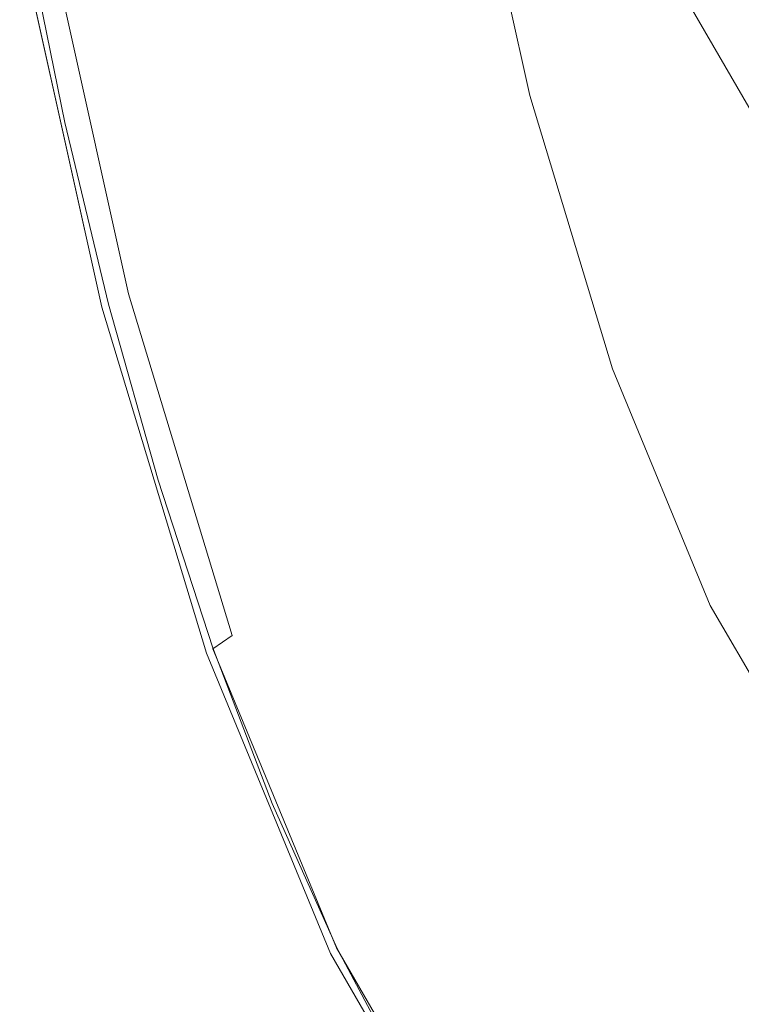
# Model space of a CAD drawing. Extents: x -190 to 190, y -500 to 0.
# Drawn here: x -183 to -121, y -412 to -327 of the extents above; entities that cross this region are included whole.
import ezdxf

# ---------------------------------------------------------------- set-up
doc = ezdxf.new("R2010")
doc.units = 0
doc.header["$LTSCALE"] = 500
doc.header["$MEASUREMENT"] = 0
doc.layers.add('NOVOTERM_CERAMIKA', color=7, linetype='Continuous')
doc.layers.add('NOVOTERM_DESKA', color=7, linetype='Continuous')

msp = doc.modelspace()

# ---------------------------------------------------------------- linework, layer by layer
at = {"layer": 'NOVOTERM_CERAMIKA', "lineweight": 0}
for points, invisible_edges in [([(-174.238, -303.636, -148.701), (-170.04, -296.285, -171.527), (-163.274, -325.771, -171.527), (-167.352, -333.906, -148.701)], 15), ([(-150.115, -299.519, -225.884), (-142.376, -325.09, -225.884), (-146.575, -334.678, -210.311), (-154.543, -308.351, -210.311)], 15), ([(-174.238, -303.636, -148.701), (-167.352, -333.906, -148.701), (-170.88, -340.945, -124.617), (-177.861, -309.987, -124.617)], 15), ([(-129.216, -336.785, -239.43), (-138.087, -315.294, -239.43), (-133.668, -305.201, -251.337), (-125.081, -326.002, -251.337)], 15), ([(-135.636, -306.211, -49.682), (-130.378, -329.876, -49.682), (-126.563, -328.688, -69.246), (-131.666, -305.718, -69.246)], 15), ([(-131.666, -305.718, -69.246), (-126.563, -328.688, -69.246), (-122.438, -327.751, -88.138), (-127.374, -305.532, -88.138)], 15), ([(-122.989, -305.828, -104.263), (-127.374, -305.532, -88.138), (-122.438, -327.751, -88.138), (-118.223, -327.279, -104.263)], 15), ([(-118.533, -306.202, -118.31), (-122.989, -305.828, -104.263), (-118.223, -327.279, -104.263), (-113.941, -326.874, -118.31)], 15), ([(-135.636, -306.211, -49.682), (-139.054, -306.835, -31.546), (-133.664, -331.098, -31.546), (-130.378, -329.876, -49.682)], 15), ([(-143.321, -307.771, -7.946), (-137.765, -332.781, -7.946), (-136.2, -332.139, -16.934), (-141.692, -307.414, -16.934)], 15), ([(-139.054, -306.835, -31.546), (-141.692, -307.414, -16.934), (-136.2, -332.139, -16.934), (-133.664, -331.098, -31.546)], 15), ([(-154.543, -308.351, -210.311), (-146.575, -334.678, -210.311), (-150.721, -344.149, -192.322), (-158.915, -317.074, -192.322)], 15), ([(-144.792, -308.143, -3.21), (-146.954, -308.766, -1.355), (-141.257, -334.412, -1.355), (-139.179, -333.41, -3.21)], 7), ([(-144.792, -308.143, -3.21), (-139.179, -333.41, -3.21), (-137.765, -332.781, -7.946), (-143.321, -307.771, -7.946)], 15), ([(-146.954, -308.766, -1.355), (-150.658, -309.876, -1.009), (-144.817, -336.17, -1.009), (-141.257, -334.412, -1.355)], 15), ([(-177.861, -309.987, -124.617), (-170.88, -340.945, -124.617), (-173.592, -346.355, -100.05), (-180.64, -314.862, -100.05)], 15), ([(-156.755, -311.709, -0.801), (-150.677, -339.07, -0.801), (-144.817, -336.17, -1.009), (-150.658, -309.876, -1.009)], 15), ([(-164.041, -313.902, -0.749), (-157.679, -342.538, -0.749), (-150.677, -339.07, -0.801), (-156.755, -311.709, -0.801)], 15), ([(-164.041, -313.902, -0.749), (-171.312, -316.091, -0.869), (-164.668, -346, -0.869), (-157.679, -342.538, -0.749)], 15), ([(-182.307, -317.788, -75.775), (-180.64, -314.862, -100.05), (-173.592, -346.355, -100.05), (-175.219, -349.601, -75.775)], 15), ([(-110.756, -332.098, -261.996), (-114.691, -343.909, -251.337), (-125.081, -326.002, -251.337), (-120.789, -314.807, -261.996)], 11), ([(-171.312, -316.091, -0.869), (-177.365, -317.915, -1.179), (-170.486, -348.882, -1.179), (-164.668, -346, -0.869)], 15), ([(-133.229, -347.251, -225.884), (-142.376, -325.09, -225.884), (-138.087, -315.294, -239.43), (-129.216, -336.785, -239.43)], 15), ([(-183.141, -319.25, -53.157), (-182.307, -317.788, -75.775), (-175.219, -349.601, -75.775), (-176.033, -351.224, -53.157)], 15), ([(-163.274, -325.771, -171.527), (-158.915, -317.074, -192.322), (-150.721, -344.149, -192.322), (-154.855, -353.589, -171.527)], 15), ([(-180.997, -319.009, -1.696), (-173.976, -350.612, -1.696), (-170.486, -348.882, -1.179), (-177.365, -317.915, -1.179)], 15), ([(-183.141, -319.25, -53.157), (-176.033, -351.224, -53.157), (-176.304, -351.765, -33.56), (-183.419, -319.738, -33.56)], 15), ([(-182.813, -319.556, -3.806), (-175.722, -351.477, -3.806), (-173.976, -350.612, -1.696), (-180.997, -319.009, -1.696)], 11), ([(-182.813, -319.556, -3.806), (-183.419, -319.738, -8.896), (-176.304, -351.765, -8.896), (-175.722, -351.477, -3.806)], 15), ([(-183.419, -319.738, -33.56), (-176.304, -351.765, -33.56), (-176.304, -351.765, -18.351), (-183.419, -319.738, -18.351)], 15), ([(-183.419, -319.738, -8.896), (-183.419, -319.738, -18.351), (-176.304, -351.765, -18.351), (-176.304, -351.765, -8.896)], 15), ([(-133.229, -347.251, -225.884), (-137.156, -357.494, -210.311), (-146.575, -334.678, -210.311), (-142.376, -325.09, -225.884)], 15), ([(-167.352, -333.906, -148.701), (-163.274, -325.771, -171.527), (-154.855, -353.589, -171.527), (-158.721, -362.421, -148.701)], 15), ([(-118.481, -355.286, -239.43), (-129.216, -336.785, -239.43), (-125.081, -326.002, -251.337), (-114.691, -343.909, -251.337)], 3), ([(-126.563, -328.688, -69.246), (-120.042, -350.236, -69.246), (-116.13, -348.594, -88.138), (-122.438, -327.751, -88.138)], 15), ([(-118.223, -327.279, -104.263), (-122.438, -327.751, -88.138), (-116.13, -348.594, -88.138), (-112.133, -347.402, -104.263)], 15), ([(-130.378, -329.876, -49.682), (-123.66, -352.076, -49.682), (-120.042, -350.236, -69.246), (-126.563, -328.688, -69.246)], 15), ([(-130.378, -329.876, -49.682), (-133.664, -331.098, -31.546), (-126.775, -353.859, -31.546), (-123.66, -352.076, -49.682)], 15), ([(-133.664, -331.098, -31.546), (-136.2, -332.139, -16.934), (-129.18, -355.333, -16.934), (-126.775, -353.859, -31.546)], 15), ([(-137.765, -332.781, -7.946), (-130.665, -356.243, -7.946), (-129.18, -355.333, -16.934), (-136.2, -332.139, -16.934)], 15), ([(-139.179, -333.41, -3.21), (-132.005, -357.113, -3.21), (-130.665, -356.243, -7.946), (-137.765, -332.781, -7.946)], 15), ([(-167.352, -333.906, -148.701), (-158.721, -362.421, -148.701), (-162.068, -370.063, -124.617), (-170.88, -340.945, -124.617)], 15), ([(-139.179, -333.41, -3.21), (-141.257, -334.412, -1.355), (-133.976, -358.47, -1.355), (-132.005, -357.113, -3.21)], 7), ([(-137.156, -357.494, -210.311), (-141.036, -367.612, -192.322), (-150.721, -344.149, -192.322), (-146.575, -334.678, -210.311)], 15), ([(-141.257, -334.412, -1.355), (-144.817, -336.17, -1.009), (-137.352, -360.836, -1.009), (-133.976, -358.47, -1.355)], 15), ([(-150.677, -339.07, -0.801), (-142.908, -364.737, -0.801), (-137.352, -360.836, -1.009), (-144.817, -336.17, -1.009)], 15), ([(-122.159, -366.328, -225.884), (-133.229, -347.251, -225.884), (-129.216, -336.785, -239.43), (-118.481, -355.286, -239.43)], 15), ([(-157.679, -342.538, -0.749), (-149.549, -369.401, -0.749), (-142.908, -364.737, -0.801), (-150.677, -339.07, -0.801)], 15), ([(-170.88, -340.945, -124.617), (-162.068, -370.063, -124.617), (-164.639, -375.936, -100.05), (-173.592, -346.355, -100.05)], 15), ([(-157.679, -342.538, -0.749), (-164.668, -346, -0.869), (-156.176, -374.056, -0.869), (-149.549, -369.401, -0.749)], 15), ([(-144.903, -377.698, -171.527), (-154.855, -353.589, -171.527), (-150.721, -344.149, -192.322), (-141.036, -367.612, -192.322)], 15), ([(-164.668, -346, -0.869), (-170.486, -348.882, -1.179), (-161.693, -377.933, -1.179), (-156.176, -374.056, -0.869)], 15), ([(-175.219, -349.601, -75.775), (-173.592, -346.355, -100.05), (-164.639, -375.936, -100.05), (-166.182, -379.46, -75.775)], 15), ([(-122.159, -366.328, -225.884), (-125.76, -377.136, -210.311), (-137.156, -357.494, -210.311), (-133.229, -347.251, -225.884)], 15), ([(-173.976, -350.612, -1.696), (-165.004, -380.259, -1.696), (-161.693, -377.933, -1.179), (-170.486, -348.882, -1.179)], 15), ([(-176.033, -351.224, -53.157), (-175.219, -349.601, -75.775), (-166.182, -379.46, -75.775), (-166.953, -381.222, -53.157)], 15), ([(-115.718, -371.315, -49.682), (-112.333, -368.911, -69.245), (-120.042, -350.236, -69.246), (-123.66, -352.076, -49.682)], 15), ([(-175.722, -351.477, -3.806), (-166.659, -381.422, -3.806), (-165.004, -380.259, -1.696), (-173.976, -350.612, -1.696)], 9), ([(-176.033, -351.224, -53.157), (-166.953, -381.222, -53.157), (-167.211, -381.809, -33.56), (-176.304, -351.765, -33.56)], 15), ([(-175.722, -351.477, -3.806), (-176.304, -351.765, -8.896), (-167.211, -381.809, -8.896), (-166.659, -381.422, -3.806)], 15), ([(-176.304, -351.765, -33.56), (-167.211, -381.809, -33.56), (-167.211, -381.809, -18.351), (-176.304, -351.765, -18.351)], 15), ([(-176.304, -351.765, -8.896), (-176.304, -351.765, -18.351), (-167.211, -381.809, -18.351), (-167.211, -381.809, -8.896)], 15), ([(-115.718, -371.315, -49.682), (-123.66, -352.076, -49.682), (-126.775, -353.859, -31.546), (-118.633, -373.585, -31.546)], 15), ([(-148.521, -387.133, -148.701), (-158.721, -362.421, -148.701), (-154.855, -353.589, -171.527), (-144.903, -377.698, -171.527)], 15), ([(-118.633, -373.585, -31.546), (-126.775, -353.859, -31.546), (-129.18, -355.333, -16.934), (-120.883, -375.434, -16.934)], 15), ([(-122.272, -376.575, -7.946), (-120.883, -375.434, -16.934), (-129.18, -355.333, -16.934), (-130.665, -356.243, -7.946)], 15), ([(-122.159, -366.328, -225.884), (-118.481, -355.286, -239.43), (-105.384, -371.113, -239.43), (-108.654, -382.648, -225.884)], 9), ([(-123.526, -377.655, -3.21), (-122.272, -376.575, -7.946), (-130.665, -356.243, -7.946), (-132.005, -357.113, -3.21)], 15), ([(-123.526, -377.655, -3.21), (-132.005, -357.113, -3.21), (-133.976, -358.47, -1.355), (-125.369, -379.319, -1.355)], 14), ([(-125.76, -377.136, -210.311), (-129.316, -387.81, -192.322), (-141.036, -367.612, -192.322), (-137.156, -357.494, -210.311)], 15), ([(-125.369, -379.319, -1.355), (-133.976, -358.47, -1.355), (-137.352, -360.836, -1.009), (-128.528, -382.212, -1.009)], 15), ([(-133.727, -386.98, -0.801), (-128.528, -382.212, -1.009), (-137.352, -360.836, -1.009), (-142.908, -364.737, -0.801)], 15), ([(-148.521, -387.133, -148.701), (-151.651, -395.298, -124.617), (-162.068, -370.063, -124.617), (-158.721, -362.421, -148.701)], 15), ([(-139.939, -392.681, -0.749), (-133.727, -386.98, -0.801), (-142.908, -364.737, -0.801), (-149.549, -369.401, -0.749)], 15), ([(-122.159, -366.328, -225.884), (-108.654, -382.648, -225.884), (-111.855, -393.939, -210.311), (-125.76, -377.136, -210.311)], 13), ([(-132.861, -398.452, -171.527), (-144.903, -377.698, -171.527), (-141.036, -367.612, -192.322), (-129.316, -387.81, -192.322)], 15), ([(-139.939, -392.681, -0.749), (-149.549, -369.401, -0.749), (-156.176, -374.056, -0.869), (-146.139, -398.371, -0.869)], 15), ([(-151.651, -395.298, -124.617), (-154.057, -401.572, -100.05), (-164.639, -375.936, -100.05), (-162.068, -370.063, -124.617)], 15), ([(-146.139, -398.371, -0.869), (-156.176, -374.056, -0.869), (-161.693, -377.933, -1.179), (-151.301, -403.109, -1.179)], 15), ([(-108.78, -390.566, -31.546), (-118.633, -373.585, -31.546), (-120.883, -375.434, -16.934), (-110.842, -392.737, -16.934)], 15), ([(-112.115, -394.079, -7.946), (-110.842, -392.737, -16.934), (-120.883, -375.434, -16.934), (-122.272, -376.575, -7.946)], 15), ([(-155.501, -405.337, -75.775), (-166.182, -379.46, -75.775), (-164.639, -375.936, -100.05), (-154.057, -401.572, -100.05)], 15), ([(-113.265, -395.339, -3.21), (-112.115, -394.079, -7.946), (-122.272, -376.575, -7.946), (-123.526, -377.655, -3.21)], 15), ([(-125.76, -377.136, -210.311), (-111.855, -393.939, -210.311), (-115.017, -405.09, -192.322), (-129.316, -387.81, -192.322)], 13), ([(-154.398, -405.951, -1.696), (-151.301, -403.109, -1.179), (-161.693, -377.933, -1.179), (-165.004, -380.259, -1.696)], 15), ([(-136.177, -408.407, -148.701), (-148.521, -387.133, -148.701), (-144.903, -377.698, -171.527), (-132.861, -398.452, -171.527)], 15), ([(-113.265, -395.339, -3.21), (-123.526, -377.655, -3.21), (-125.369, -379.319, -1.355), (-114.955, -397.267, -1.355)], 14), ([(-114.955, -397.267, -1.355), (-125.369, -379.319, -1.355), (-128.528, -382.212, -1.009), (-117.85, -400.614, -1.009)], 15), ([(-156.222, -407.219, -53.157), (-166.953, -381.222, -53.157), (-166.182, -379.46, -75.775), (-155.501, -405.337, -75.775)], 15), ([(-155.947, -407.373, -3.806), (-154.398, -405.951, -1.696), (-165.004, -380.259, -1.696), (-166.659, -381.422, -3.806)], 7), ([(-156.222, -407.219, -53.157), (-156.463, -407.846, -33.56), (-167.211, -381.809, -33.56), (-166.953, -381.222, -53.157)], 15), ([(-155.947, -407.373, -3.806), (-166.659, -381.422, -3.806), (-167.211, -381.809, -8.896), (-156.463, -407.846, -8.896)], 15), ([(-156.463, -407.846, -33.56), (-156.463, -407.846, -18.351), (-167.211, -381.809, -18.351), (-167.211, -381.809, -33.56)], 15), ([(-156.463, -407.846, -8.896), (-167.211, -381.809, -8.896), (-167.211, -381.809, -18.351), (-156.463, -407.846, -18.351)], 15), ([(-122.616, -406.129, -0.801), (-117.85, -400.614, -1.009), (-128.528, -382.212, -1.009), (-133.727, -386.98, -0.801)], 15), ([(-128.31, -412.722, -0.749), (-122.616, -406.129, -0.801), (-133.727, -386.98, -0.801), (-139.939, -392.681, -0.749)], 15), ([(-136.177, -408.407, -148.701), (-139.046, -417.021, -124.617), (-151.651, -395.298, -124.617), (-148.521, -387.133, -148.701)], 15), ([(-132.861, -398.452, -171.527), (-129.316, -387.81, -192.322), (-115.017, -405.09, -192.322), (-118.168, -416.207, -171.527)], 11), ([(-128.31, -412.722, -0.749), (-139.939, -392.681, -0.749), (-146.139, -398.371, -0.869), (-133.994, -419.303, -0.869)], 15), ([(-139.046, -417.021, -124.617), (-141.252, -423.641, -100.05), (-154.057, -401.572, -100.05), (-151.651, -395.298, -124.617)], 15), ([(-133.994, -419.303, -0.869), (-146.139, -398.371, -0.869), (-151.301, -403.109, -1.179), (-138.726, -424.782, -1.179)], 15), ([(-136.177, -408.407, -148.701), (-132.861, -398.452, -171.527), (-118.168, -416.207, -171.527), (-121.117, -426.606, -148.701)], 11), ([(-122.616, -406.129, -0.801), (-109.06, -422.511, -0.801), (-104.823, -416.357, -1.009), (-117.85, -400.614, -1.009)], 15), ([(-142.575, -427.613, -75.775), (-155.501, -405.337, -75.775), (-154.057, -401.572, -100.05), (-141.252, -423.641, -100.05)], 15), ([(-141.564, -428.069, -1.696), (-138.726, -424.782, -1.179), (-151.301, -403.109, -1.179), (-154.398, -405.951, -1.696)], 15), ([(-143.237, -429.599, -53.157), (-156.222, -407.219, -53.157), (-155.501, -405.337, -75.775), (-142.575, -427.613, -75.775)], 15), ([(-142.984, -429.713, -3.806), (-141.564, -428.069, -1.696), (-154.398, -405.951, -1.696), (-155.947, -407.373, -3.806)], 7), ([(-128.31, -412.722, -0.749), (-114.123, -429.867, -0.749), (-109.06, -422.511, -0.801), (-122.616, -406.129, -0.801)], 15), ([(-143.237, -429.599, -53.157), (-143.457, -430.261, -33.56), (-156.463, -407.846, -33.56), (-156.222, -407.219, -53.157)], 15), ([(-142.984, -429.713, -3.806), (-155.947, -407.373, -3.806), (-156.463, -407.846, -8.896), (-143.457, -430.261, -8.896)], 15), ([(-143.457, -430.261, -33.56), (-143.457, -430.261, -18.351), (-156.463, -407.846, -18.351), (-156.463, -407.846, -33.56)], 15), ([(-143.457, -430.261, -8.896), (-156.463, -407.846, -8.896), (-156.463, -407.846, -18.351), (-143.457, -430.261, -18.351)], 15), ([(-136.177, -408.407, -148.701), (-121.117, -426.606, -148.701), (-123.668, -435.605, -124.617), (-139.046, -417.021, -124.617)], 13)]:
    msp.add_3dface(points, dxfattribs=dict(at, invisible_edges=invisible_edges))
at = {"layer": 'NOVOTERM_DESKA', "lineweight": 0}
for points, invisible_edges in [([(-180.559, -319.748, 11.68), (-183.419, -319.738, 10.181), (-176.304, -351.765, 10.181), (-173.555, -351.805, 11.68)], 13), ([(-183.419, -319.738, 10.181), (-183.419, -319.738, 8.386), (-176.304, -351.765, 8.386), (-176.304, -351.765, 10.181)], 15), ([(-183.419, -319.738, 4.153), (-183.419, -319.738, 2.105), (-176.304, -351.765, 2.105), (-176.304, -351.765, 4.153)], 15), ([(-183.419, -319.738, 2.105), (-183.419, -319.738, 0.364), (-176.304, -351.765, 0.364), (-176.304, -351.765, 2.105)], 15), ([(-183.419, -319.738, 4.153), (-176.304, -351.765, 4.153), (-176.304, -351.765, 6.312), (-183.419, -319.738, 6.312)], 15), ([(-183.419, -319.738, 6.312), (-176.304, -351.765, 6.312), (-176.304, -351.765, 8.386), (-183.419, -319.738, 8.386)], 15), ([(-180.559, -319.748, -1.704), (-173.555, -351.805, -1.704), (-176.304, -351.765, -0.874), (-183.419, -319.738, -0.874)], 11), ([(-183.419, -319.738, -0.874), (-176.304, -351.765, -0.874), (-176.304, -351.765, 0.364), (-183.419, -319.738, 0.364)], 15), ([(-182.774, -319.745, 27.591), (-183.131, -319.743, 26.725), (-179.861, -335.751, 26.725), (-179.511, -335.755, 27.591)], 15), ([(-183.131, -319.743, 26.725), (-183.131, -319.743, 25.792), (-179.861, -335.751, 25.792), (-179.861, -335.751, 26.725)], 15), ([(-183.131, -319.743, 21.607), (-183.131, -319.743, 20.569), (-179.861, -335.751, 20.569), (-179.861, -335.751, 21.607)], 15), ([(-183.131, -319.743, 20.569), (-183.131, -319.743, 19.584), (-179.861, -335.751, 19.584), (-179.861, -335.751, 20.569)], 15), ([(-183.131, -319.743, 19.584), (-183.131, -319.743, 18.675), (-179.861, -335.751, 18.675), (-179.861, -335.751, 19.584)], 15), ([(-183.131, -319.743, 18.675), (-183.131, -319.743, 17.868), (-179.861, -335.751, 17.868), (-179.861, -335.751, 18.675)], 15), ([(-183.131, -319.743, 21.607), (-179.861, -335.751, 21.607), (-179.861, -335.751, 22.673), (-183.131, -319.743, 22.673)], 15), ([(-183.131, -319.743, 22.673), (-179.861, -335.751, 22.673), (-179.861, -335.751, 23.742), (-183.131, -319.743, 23.742)], 15), ([(-183.131, -319.743, 23.742), (-179.861, -335.751, 23.742), (-179.861, -335.751, 24.79), (-183.131, -319.743, 24.79)], 15), ([(-183.131, -319.743, 24.79), (-179.861, -335.751, 24.79), (-179.861, -335.751, 25.792), (-183.131, -319.743, 25.792)], 15), ([(-182.774, -319.745, 16.618), (-179.511, -335.755, 16.618), (-179.861, -335.751, 17.186), (-183.131, -319.743, 17.186)], 15), ([(-183.131, -319.743, 17.186), (-179.861, -335.751, 17.186), (-179.861, -335.751, 17.868), (-183.131, -319.743, 17.868)], 15), ([(-181.703, -319.749, 28.397), (-182.774, -319.745, 27.591), (-179.511, -335.755, 27.591), (-178.459, -335.764, 28.397)], 13), ([(-181.703, -319.749, 16.152), (-178.459, -335.764, 16.152), (-179.511, -335.755, 16.618), (-182.774, -319.745, 16.618)], 11), ([(-179.562, -319.759, 29.147), (-181.703, -319.749, 28.397), (-178.459, -335.764, 28.397), (-176.356, -335.782, 29.146)], 15), ([(-179.562, -319.759, 15.776), (-176.356, -335.782, 15.776), (-178.459, -335.764, 16.152), (-181.703, -319.749, 16.152)], 15), ([(-180.559, -319.748, 11.68), (-173.555, -351.805, 11.68), (-165.31, -351.923, 12.867), (-171.98, -319.777, 12.867)], 15), ([(-180.559, -319.748, -1.704), (-171.98, -319.777, -2.223), (-165.31, -351.923, -2.223), (-173.555, -351.805, -1.704)], 15), ([(-179.562, -319.759, 29.147), (-176.356, -335.782, 29.146), (-172.851, -335.813, 29.842), (-175.993, -319.774, 29.845)], 15), ([(-179.562, -319.759, 15.776), (-175.993, -319.774, 15.477), (-172.851, -335.813, 15.477), (-176.356, -335.782, 15.776)], 15), ([(-175.993, -319.774, 29.845), (-172.851, -335.813, 29.842), (-167.594, -335.86, 30.491), (-170.64, -319.797, 30.496)], 15), ([(-175.993, -319.774, 15.477), (-170.64, -319.797, 15.245), (-167.594, -335.86, 15.245), (-172.851, -335.813, 15.477)], 15), ([(-171.98, -319.777, 12.867), (-165.31, -351.923, 12.867), (-148.82, -352.161, 13.726), (-154.823, -319.836, 13.726)], 15), ([(-171.98, -319.777, -2.223), (-154.823, -319.836, -2.525), (-148.82, -352.161, -2.525), (-165.31, -351.923, -2.223)], 15), ([(-170.64, -319.797, 30.496), (-167.594, -335.86, 30.491), (-160.233, -335.925, 31.096), (-163.146, -319.829, 31.104)], 15), ([(-170.64, -319.797, 15.245), (-163.146, -319.829, 15.067), (-160.233, -335.925, 15.067), (-167.594, -335.86, 15.245)], 15), ([(-163.146, -319.829, 31.104), (-160.233, -335.925, 31.096), (-150.42, -336.011, 31.662), (-153.153, -319.872, 31.673)], 15), ([(-163.146, -319.829, 15.067), (-153.153, -319.872, 14.931), (-150.42, -336.011, 14.931), (-160.233, -335.925, 15.067)], 15), ([(-126.228, -319.935, -2.706), (-121.336, -352.557, -2.706), (-148.82, -352.161, -2.525), (-154.823, -319.836, -2.525)], 15), ([(-126.228, -319.935, 14.242), (-154.823, -319.836, 13.726), (-148.82, -352.161, 13.726), (-121.336, -352.557, 14.242)], 15), ([(-140.305, -319.928, 14.825), (-137.802, -336.122, 14.825), (-150.42, -336.011, 14.931), (-153.153, -319.872, 14.931)], 15), ([(-140.305, -319.928, 32.21), (-153.153, -319.872, 31.673), (-150.42, -336.011, 31.662), (-137.802, -336.122, 32.194)], 15), ([(-124.959, -319.99, 14.746), (-122.73, -336.249, 14.746), (-137.802, -336.122, 14.825), (-140.305, -319.928, 14.825)], 15), ([(-124.959, -319.99, 32.703), (-140.305, -319.928, 32.21), (-137.802, -336.122, 32.194), (-122.73, -336.249, 32.682)], 15), ([(-89.054, -320.043, -2.797), (-85.607, -352.993, -2.797), (-121.336, -352.557, -2.706), (-126.228, -319.935, -2.706)], 15), ([(-89.054, -320.043, 14.499), (-126.228, -319.935, 14.242), (-121.336, -352.557, 14.242), (-85.607, -352.993, 14.499)], 15), ([(-107.472, -320.056, 14.689), (-105.556, -336.382, 14.689), (-122.73, -336.249, 14.746), (-124.959, -319.99, 14.746)], 15), ([(-107.472, -320.056, 33.146), (-124.959, -319.99, 32.703), (-122.73, -336.249, 32.682), (-105.556, -336.382, 33.119)], 15), ([(-179.511, -335.755, 27.591), (-179.861, -335.751, 26.725), (-176.056, -351.517, 26.725), (-175.713, -351.523, 27.591)], 15), ([(-179.861, -335.751, 26.725), (-179.861, -335.751, 25.792), (-176.056, -351.517, 25.792), (-176.056, -351.517, 26.725)], 15), ([(-179.861, -335.751, 21.607), (-179.861, -335.751, 20.569), (-176.056, -351.517, 20.569), (-176.056, -351.517, 21.607)], 15), ([(-179.861, -335.751, 20.569), (-179.861, -335.751, 19.584), (-176.056, -351.517, 19.584), (-176.056, -351.517, 20.569)], 15), ([(-179.861, -335.751, 19.584), (-179.861, -335.751, 18.675), (-176.056, -351.517, 18.675), (-176.056, -351.517, 19.584)], 15), ([(-179.861, -335.751, 18.675), (-179.861, -335.751, 17.868), (-176.056, -351.517, 17.868), (-176.056, -351.517, 18.675)], 15), ([(-179.861, -335.751, 21.607), (-176.056, -351.517, 21.607), (-176.056, -351.517, 22.673), (-179.861, -335.751, 22.673)], 15), ([(-179.861, -335.751, 22.673), (-176.056, -351.517, 22.673), (-176.056, -351.517, 23.742), (-179.861, -335.751, 23.742)], 15), ([(-179.861, -335.751, 23.742), (-176.056, -351.517, 23.742), (-176.056, -351.517, 24.79), (-179.861, -335.751, 24.79)], 15), ([(-179.861, -335.751, 24.79), (-176.056, -351.517, 24.79), (-176.056, -351.517, 25.792), (-179.861, -335.751, 25.792)], 15), ([(-179.511, -335.755, 16.618), (-175.713, -351.523, 16.618), (-176.056, -351.517, 17.186), (-179.861, -335.751, 17.186)], 15), ([(-179.861, -335.751, 17.186), (-176.056, -351.517, 17.186), (-176.056, -351.517, 17.868), (-179.861, -335.751, 17.868)], 15), ([(-178.459, -335.764, 28.397), (-179.511, -335.755, 27.591), (-175.713, -351.523, 27.591), (-174.684, -351.539, 28.396)], 13), ([(-178.459, -335.764, 16.152), (-174.684, -351.539, 16.152), (-175.713, -351.523, 16.618), (-179.511, -335.755, 16.618)], 11), ([(-176.356, -335.782, 29.146), (-178.459, -335.764, 28.397), (-174.684, -351.539, 28.396), (-172.626, -351.571, 29.144)], 15), ([(-176.356, -335.782, 15.776), (-172.626, -351.571, 15.776), (-174.684, -351.539, 16.152), (-178.459, -335.764, 16.152)], 15), ([(-176.356, -335.782, 29.146), (-172.626, -351.571, 29.144), (-169.195, -351.625, 29.838), (-172.851, -335.813, 29.842)], 15), ([(-176.356, -335.782, 15.776), (-172.851, -335.813, 15.477), (-169.195, -351.625, 15.477), (-172.626, -351.571, 15.776)], 15), ([(-172.851, -335.813, 29.842), (-169.195, -351.625, 29.838), (-164.049, -351.707, 30.484), (-167.594, -335.86, 30.491)], 15), ([(-172.851, -335.813, 15.477), (-167.594, -335.86, 15.245), (-164.049, -351.707, 15.245), (-169.195, -351.625, 15.477)], 15), ([(-167.594, -335.86, 30.491), (-164.049, -351.707, 30.484), (-156.845, -351.82, 31.085), (-160.233, -335.925, 31.096)], 15), ([(-167.594, -335.86, 15.245), (-160.233, -335.925, 15.067), (-156.845, -351.82, 15.067), (-164.049, -351.707, 15.245)], 15), ([(-160.233, -335.925, 31.096), (-156.845, -351.82, 31.085), (-147.239, -351.972, 31.646), (-150.42, -336.011, 31.662)], 15), ([(-160.233, -335.925, 15.067), (-150.42, -336.011, 14.931), (-147.239, -351.972, 14.931), (-156.845, -351.82, 15.067)], 15), ([(-137.802, -336.122, 14.825), (-134.889, -352.167, 14.825), (-147.239, -351.972, 14.931), (-150.42, -336.011, 14.931)], 15), ([(-137.802, -336.122, 32.194), (-150.42, -336.011, 31.662), (-147.239, -351.972, 31.646), (-134.889, -352.167, 32.171)], 15), ([(-122.73, -336.249, 14.746), (-120.137, -352.389, 14.746), (-134.889, -352.167, 14.825), (-137.802, -336.122, 14.825)], 15), ([(-122.73, -336.249, 32.682), (-137.802, -336.122, 32.194), (-134.889, -352.167, 32.171), (-120.137, -352.389, 32.651)], 15), ([(-105.556, -336.382, 14.689), (-103.327, -352.622, 14.689), (-120.137, -352.389, 14.746), (-122.73, -336.249, 14.746)], 15), ([(-105.556, -336.382, 33.119), (-122.73, -336.249, 32.682), (-120.137, -352.389, 32.651), (-103.327, -352.622, 33.079)], 15), ([(-173.555, -351.805, 11.68), (-176.304, -351.765, 10.181), (-167.211, -381.809, 10.181), (-164.604, -381.908, 11.68)], 13), ([(-176.304, -351.765, 10.181), (-176.304, -351.765, 8.386), (-167.211, -381.809, 8.386), (-167.211, -381.809, 10.181)], 15), ([(-176.304, -351.765, 4.153), (-176.304, -351.765, 2.105), (-167.211, -381.809, 2.105), (-167.211, -381.809, 4.153)], 15), ([(-176.304, -351.765, 2.105), (-176.304, -351.765, 0.364), (-167.211, -381.809, 0.364), (-167.211, -381.809, 2.105)], 15), ([(-176.304, -351.765, 4.153), (-167.211, -381.809, 4.153), (-167.211, -381.809, 6.312), (-176.304, -351.765, 6.312)], 15), ([(-176.304, -351.765, 6.312), (-167.211, -381.809, 6.312), (-167.211, -381.809, 8.386), (-176.304, -351.765, 8.386)], 15), ([(-173.555, -351.805, -1.704), (-164.604, -381.908, -1.704), (-167.211, -381.809, -0.874), (-176.304, -351.765, -0.874)], 11), ([(-176.304, -351.765, -0.874), (-167.211, -381.809, -0.874), (-167.211, -381.809, 0.364), (-176.304, -351.765, 0.364)], 15), ([(-175.713, -351.523, 27.591), (-176.056, -351.517, 26.725), (-171.757, -366.787, 26.725), (-171.423, -366.796, 27.591)], 15), ([(-176.056, -351.517, 26.725), (-176.056, -351.517, 25.792), (-171.757, -366.787, 25.792), (-171.757, -366.787, 26.725)], 15), ([(-176.056, -351.517, 21.607), (-176.056, -351.517, 20.569), (-171.757, -366.787, 20.569), (-171.757, -366.787, 21.607)], 15), ([(-176.056, -351.517, 20.569), (-176.056, -351.517, 19.584), (-171.757, -366.787, 19.584), (-171.757, -366.787, 20.569)], 15), ([(-176.056, -351.517, 19.584), (-176.056, -351.517, 18.675), (-171.757, -366.787, 18.675), (-171.757, -366.787, 19.584)], 15), ([(-176.056, -351.517, 18.675), (-176.056, -351.517, 17.868), (-171.757, -366.787, 17.868), (-171.757, -366.787, 18.675)], 15), ([(-176.056, -351.517, 21.607), (-171.757, -366.787, 21.607), (-171.757, -366.787, 22.673), (-176.056, -351.517, 22.673)], 15), ([(-176.056, -351.517, 22.673), (-171.757, -366.787, 22.673), (-171.757, -366.787, 23.742), (-176.056, -351.517, 23.742)], 15), ([(-176.056, -351.517, 23.742), (-171.757, -366.787, 23.742), (-171.757, -366.787, 24.79), (-176.056, -351.517, 24.79)], 15), ([(-176.056, -351.517, 24.79), (-171.757, -366.787, 24.79), (-171.757, -366.787, 25.792), (-176.056, -351.517, 25.792)], 15), ([(-175.713, -351.523, 16.618), (-171.423, -366.796, 16.618), (-171.757, -366.787, 17.186), (-176.056, -351.517, 17.186)], 15), ([(-176.056, -351.517, 17.186), (-171.757, -366.787, 17.186), (-171.757, -366.787, 17.868), (-176.056, -351.517, 17.868)], 15), ([(-174.684, -351.539, 28.396), (-175.713, -351.523, 27.591), (-171.423, -366.796, 27.591), (-170.419, -366.822, 28.395)], 13), ([(-174.684, -351.539, 16.152), (-170.418, -366.822, 16.152), (-171.423, -366.796, 16.618), (-175.713, -351.523, 16.618)], 11), ([(-172.626, -351.571, 29.144), (-174.684, -351.539, 28.396), (-170.419, -366.822, 28.395), (-168.41, -366.874, 29.141)], 15), ([(-172.626, -351.571, 15.776), (-168.41, -366.874, 15.776), (-170.418, -366.822, 16.152), (-174.684, -351.539, 16.152)], 15), ([(-173.555, -351.805, 11.68), (-164.604, -381.908, 11.68), (-156.785, -382.205, 12.867), (-165.31, -351.923, 12.867)], 15), ([(-173.555, -351.805, -1.704), (-165.31, -351.923, -2.223), (-156.785, -382.205, -2.223), (-164.604, -381.908, -1.704)], 15), ([(-172.626, -351.571, 29.144), (-168.41, -366.874, 29.141), (-165.064, -366.96, 29.833), (-169.195, -351.625, 29.838)], 15), ([(-172.626, -351.571, 15.776), (-169.195, -351.625, 15.477), (-165.064, -366.96, 15.477), (-168.41, -366.874, 15.776)], 15), ([(-169.195, -351.625, 29.838), (-165.064, -366.96, 29.833), (-160.044, -367.09, 30.475), (-164.049, -351.707, 30.484)], 15), ([(-169.195, -351.625, 15.477), (-164.049, -351.707, 15.245), (-160.044, -367.09, 15.245), (-165.064, -366.96, 15.477)], 15), ([(-165.31, -351.923, 12.867), (-156.785, -382.205, 12.867), (-141.148, -382.8, 13.726), (-148.82, -352.161, 13.726)], 15), ([(-165.31, -351.923, -2.223), (-148.82, -352.161, -2.525), (-141.148, -382.8, -2.525), (-156.785, -382.205, -2.223)], 15), ([(-164.049, -351.707, 30.484), (-160.044, -367.09, 30.475), (-153.016, -367.272, 31.07), (-156.845, -351.82, 31.085)], 15), ([(-164.049, -351.707, 15.245), (-156.845, -351.82, 15.067), (-153.016, -367.272, 15.067), (-160.044, -367.09, 15.245)], 15), ([(-156.845, -351.82, 31.085), (-153.016, -367.272, 31.07), (-143.645, -367.515, 31.623), (-147.239, -351.972, 31.646)], 15), ([(-156.845, -351.82, 15.067), (-147.239, -351.972, 14.931), (-143.645, -367.515, 14.931), (-153.016, -367.272, 15.067)], 15), ([(-134.889, -352.167, 14.825), (-131.597, -367.827, 14.825), (-143.645, -367.515, 14.931), (-147.239, -351.972, 14.931)], 15), ([(-134.889, -352.167, 32.171), (-147.239, -351.972, 31.646), (-143.645, -367.515, 31.623), (-131.597, -367.827, 32.138)], 15), ([(-121.336, -352.557, -2.706), (-115.085, -383.79, -2.706), (-141.148, -382.8, -2.525), (-148.82, -352.161, -2.525)], 15), ([(-121.336, -352.557, 14.242), (-148.82, -352.161, 13.726), (-141.148, -382.8, 13.726), (-115.085, -383.79, 14.242)], 15), ([(-120.137, -352.389, 14.746), (-117.206, -368.183, 14.746), (-131.597, -367.827, 14.825), (-134.889, -352.167, 14.825)], 15), ([(-120.137, -352.389, 32.651), (-134.889, -352.167, 32.171), (-131.597, -367.827, 32.138), (-117.206, -368.183, 32.607)], 15), ([(-85.607, -352.993, -2.797), (-81.203, -384.88, -2.797), (-115.085, -383.79, -2.706), (-121.336, -352.557, -2.706)], 15), ([(-85.607, -352.993, 14.499), (-121.336, -352.557, 14.242), (-115.085, -383.79, 14.242), (-81.203, -384.88, 14.499)], 15), ([(-171.423, -366.796, 27.591), (-171.757, -366.787, 26.725), (-167.004, -381.308, 26.725), (-166.678, -381.321, 27.59)], 15), ([(-171.757, -366.787, 26.725), (-171.757, -366.787, 25.792), (-167.004, -381.308, 25.792), (-167.004, -381.308, 26.725)], 15), ([(-171.757, -366.787, 21.607), (-171.757, -366.787, 20.569), (-167.004, -381.308, 20.569), (-167.004, -381.308, 21.607)], 15), ([(-171.757, -366.787, 20.569), (-171.757, -366.787, 19.584), (-167.004, -381.308, 19.584), (-167.004, -381.308, 20.569)], 15), ([(-171.757, -366.787, 19.584), (-171.757, -366.787, 18.675), (-167.004, -381.308, 18.675), (-167.004, -381.308, 19.584)], 15), ([(-171.757, -366.787, 18.675), (-171.757, -366.787, 17.868), (-167.004, -381.308, 17.868), (-167.004, -381.308, 18.675)], 15), ([(-171.757, -366.787, 21.607), (-167.004, -381.308, 21.607), (-167.004, -381.308, 22.673), (-171.757, -366.787, 22.673)], 15), ([(-171.757, -366.787, 22.673), (-167.004, -381.308, 22.673), (-167.004, -381.308, 23.742), (-171.757, -366.787, 23.742)], 15), ([(-171.757, -366.787, 23.742), (-167.004, -381.308, 23.742), (-167.004, -381.308, 24.79), (-171.757, -366.787, 24.79)], 15), ([(-171.757, -366.787, 24.79), (-167.004, -381.308, 24.79), (-167.004, -381.308, 25.792), (-171.757, -366.787, 25.792)], 15), ([(-171.423, -366.796, 16.618), (-166.678, -381.321, 16.618), (-167.004, -381.308, 17.186), (-171.757, -366.787, 17.186)], 15), ([(-171.757, -366.787, 17.186), (-167.004, -381.308, 17.186), (-167.004, -381.308, 17.868), (-171.757, -366.787, 17.868)], 15), ([(-170.419, -366.822, 28.395), (-171.423, -366.796, 27.591), (-166.678, -381.321, 27.59), (-165.702, -381.36, 28.394)], 13), ([(-170.418, -366.822, 16.152), (-165.702, -381.36, 16.152), (-166.678, -381.321, 16.618), (-171.423, -366.796, 16.618)], 11), ([(-168.41, -366.874, 29.141), (-170.419, -366.822, 28.395), (-165.702, -381.36, 28.394), (-163.75, -381.438, 29.137)], 15), ([(-168.41, -366.874, 15.776), (-163.75, -381.438, 15.776), (-165.702, -381.36, 16.152), (-170.418, -366.822, 16.152)], 15), ([(-168.41, -366.874, 29.141), (-163.75, -381.438, 29.137), (-160.496, -381.568, 29.826), (-165.064, -366.96, 29.833)], 15), ([(-168.41, -366.874, 15.776), (-165.064, -366.96, 15.477), (-160.496, -381.568, 15.477), (-163.75, -381.438, 15.776)], 15), ([(-165.064, -366.96, 29.833), (-160.496, -381.568, 29.826), (-155.615, -381.763, 30.462), (-160.044, -367.09, 30.475)], 15), ([(-165.064, -366.96, 15.477), (-160.044, -367.09, 15.245), (-155.615, -381.763, 15.245), (-160.496, -381.568, 15.477)], 15), ([(-160.044, -367.09, 30.475), (-155.615, -381.763, 30.462), (-148.782, -382.036, 31.05), (-153.016, -367.272, 31.07)], 15), ([(-160.044, -367.09, 15.245), (-153.016, -367.272, 15.067), (-148.782, -382.036, 15.067), (-155.615, -381.763, 15.245)], 15), ([(-153.016, -367.272, 31.07), (-148.782, -382.036, 31.05), (-139.672, -382.4, 31.592), (-143.645, -367.515, 31.623)], 15), ([(-153.016, -367.272, 15.067), (-143.645, -367.515, 14.931), (-139.672, -382.4, 14.931), (-148.782, -382.036, 15.067)], 15), ([(-131.597, -367.827, 14.825), (-127.958, -382.868, 14.825), (-139.672, -382.4, 14.931), (-143.645, -367.515, 14.931)], 15), ([(-131.597, -367.827, 32.138), (-143.645, -367.515, 31.623), (-139.672, -382.4, 31.592), (-127.958, -382.868, 32.094)], 15), ([(-117.206, -368.183, 14.746), (-113.966, -383.402, 14.746), (-127.958, -382.868, 14.825), (-131.597, -367.827, 14.825)], 15), ([(-117.206, -368.183, 32.607), (-131.597, -367.827, 32.138), (-127.958, -382.868, 32.094), (-113.966, -383.402, 32.548)], 15), ([(-154.025, -408.045, 11.68), (-164.604, -381.908, 11.68), (-167.211, -381.809, 10.181), (-156.463, -407.846, 10.181)], 11), ([(-156.463, -407.846, 10.181), (-167.211, -381.809, 10.181), (-167.211, -381.809, 8.386), (-156.463, -407.846, 8.386)], 15), ([(-156.463, -407.846, 4.153), (-167.211, -381.809, 4.153), (-167.211, -381.809, 2.105), (-156.463, -407.846, 2.105)], 15), ([(-156.463, -407.846, 2.105), (-167.211, -381.809, 2.105), (-167.211, -381.809, 0.364), (-156.463, -407.846, 0.364)], 15), ([(-156.463, -407.846, 4.153), (-156.463, -407.846, 6.312), (-167.211, -381.809, 6.312), (-167.211, -381.809, 4.153)], 15), ([(-156.463, -407.846, 6.312), (-156.463, -407.846, 8.386), (-167.211, -381.809, 8.386), (-167.211, -381.809, 6.312)], 15), ([(-154.025, -408.045, -1.704), (-156.463, -407.846, -0.874), (-167.211, -381.809, -0.874), (-164.604, -381.908, -1.704)], 13), ([(-156.463, -407.846, -0.874), (-156.463, -407.846, 0.364), (-167.211, -381.809, 0.364), (-167.211, -381.809, -0.874)], 15), ([(-161.521, -394.846, 27.59), (-166.678, -381.321, 27.59), (-167.004, -381.308, 26.725), (-161.837, -394.828, 26.725)], 15), ([(-161.837, -394.828, 26.725), (-167.004, -381.308, 26.725), (-167.004, -381.308, 25.792), (-161.837, -394.828, 25.792)], 15), ([(-161.837, -394.828, 21.607), (-167.004, -381.308, 21.607), (-167.004, -381.308, 20.569), (-161.837, -394.828, 20.569)], 15), ([(-161.837, -394.828, 20.569), (-167.004, -381.308, 20.569), (-167.004, -381.308, 19.584), (-161.837, -394.828, 19.584)], 15), ([(-161.837, -394.828, 19.584), (-167.004, -381.308, 19.584), (-167.004, -381.308, 18.675), (-161.837, -394.828, 18.675)], 15), ([(-161.837, -394.828, 18.675), (-167.004, -381.308, 18.675), (-167.004, -381.308, 17.868), (-161.837, -394.828, 17.868)], 15), ([(-161.837, -394.828, 21.607), (-161.837, -394.828, 22.673), (-167.004, -381.308, 22.673), (-167.004, -381.308, 21.607)], 15), ([(-161.837, -394.828, 22.673), (-161.837, -394.828, 23.742), (-167.004, -381.308, 23.742), (-167.004, -381.308, 22.673)], 15), ([(-161.837, -394.828, 23.742), (-161.837, -394.828, 24.79), (-167.004, -381.308, 24.79), (-167.004, -381.308, 23.742)], 15), ([(-161.837, -394.828, 24.79), (-161.837, -394.828, 25.792), (-167.004, -381.308, 25.792), (-167.004, -381.308, 24.79)], 15), ([(-161.521, -394.846, 16.618), (-161.837, -394.828, 17.186), (-167.004, -381.308, 17.186), (-166.678, -381.321, 16.618)], 15), ([(-161.837, -394.828, 17.186), (-161.837, -394.828, 17.868), (-167.004, -381.308, 17.868), (-167.004, -381.308, 17.186)], 15), ([(-160.576, -394.902, 28.392), (-165.702, -381.36, 28.394), (-166.678, -381.321, 27.59), (-161.521, -394.846, 27.59)], 11), ([(-160.576, -394.902, 16.152), (-161.521, -394.846, 16.618), (-166.678, -381.321, 16.618), (-165.702, -381.36, 16.152)], 13), ([(-158.684, -395.014, 29.133), (-163.75, -381.438, 29.137), (-165.702, -381.36, 28.394), (-160.576, -394.902, 28.392)], 15), ([(-158.684, -395.014, 15.776), (-160.576, -394.902, 16.152), (-165.702, -381.36, 16.152), (-163.75, -381.438, 15.776)], 15), ([(-158.684, -395.014, 29.133), (-155.531, -395.199, 29.816), (-160.496, -381.568, 29.826), (-163.75, -381.438, 29.137)], 15), ([(-158.684, -395.014, 15.776), (-163.75, -381.438, 15.776), (-160.496, -381.568, 15.477), (-155.531, -395.199, 15.477)], 15), ([(-155.531, -395.199, 29.816), (-150.802, -395.478, 30.445), (-155.615, -381.763, 30.462), (-160.496, -381.568, 29.826)], 15), ([(-155.531, -395.199, 15.477), (-160.496, -381.568, 15.477), (-155.615, -381.763, 15.245), (-150.802, -395.478, 15.245)], 15), ([(-150.802, -395.478, 30.445), (-144.18, -395.868, 31.023), (-148.782, -382.036, 31.05), (-155.615, -381.763, 30.462)], 15), ([(-150.802, -395.478, 15.245), (-155.615, -381.763, 15.245), (-148.782, -382.036, 15.067), (-144.18, -395.868, 15.067)], 15), ([(-154.025, -408.045, 11.68), (-146.71, -408.639, 12.867), (-156.785, -382.205, 12.867), (-164.604, -381.908, 11.68)], 15), ([(-154.025, -408.045, -1.704), (-164.604, -381.908, -1.704), (-156.785, -382.205, -2.223), (-146.71, -408.639, -2.223)], 15), ([(-146.71, -408.639, 12.867), (-132.079, -409.828, 13.726), (-141.148, -382.8, 13.726), (-156.785, -382.205, 12.867)], 15), ([(-146.71, -408.639, -2.223), (-156.785, -382.205, -2.223), (-141.148, -382.8, -2.525), (-132.079, -409.828, -2.525)], 15), ([(-144.18, -395.868, 31.023), (-135.352, -396.388, 31.553), (-139.672, -382.4, 31.592), (-148.782, -382.036, 31.05)], 15), ([(-144.18, -395.868, 15.067), (-148.782, -382.036, 15.067), (-139.672, -382.4, 14.931), (-135.352, -396.388, 14.931)], 15), ([(-124.002, -397.057, 14.825), (-135.352, -396.388, 14.931), (-139.672, -382.4, 14.931), (-127.958, -382.868, 14.825)], 15), ([(-124.002, -397.057, 32.038), (-127.958, -382.868, 32.094), (-139.672, -382.4, 31.592), (-135.352, -396.388, 31.553)], 15), ([(-107.696, -411.809, -2.706), (-132.079, -409.828, -2.525), (-141.148, -382.8, -2.525), (-115.085, -383.79, -2.706)], 15), ([(-107.696, -411.809, 14.242), (-115.085, -383.79, 14.242), (-141.148, -382.8, 13.726), (-132.079, -409.828, 13.726)], 15), ([(-110.444, -397.818, 14.746), (-124.002, -397.057, 14.825), (-127.958, -382.868, 14.825), (-113.966, -383.402, 14.746)], 15), ([(-110.444, -397.818, 32.473), (-113.966, -383.402, 32.548), (-127.958, -382.868, 32.094), (-124.002, -397.057, 32.038)], 15), ([(-155.878, -407.416, 27.589), (-161.521, -394.846, 27.59), (-161.837, -394.828, 26.725), (-156.181, -407.394, 26.725)], 15), ([(-156.181, -407.394, 26.725), (-161.837, -394.828, 26.725), (-161.837, -394.828, 25.792), (-156.181, -407.394, 25.792)], 15), ([(-156.181, -407.394, 21.607), (-161.837, -394.828, 21.607), (-161.837, -394.828, 20.569), (-156.181, -407.394, 20.569)], 15), ([(-156.181, -407.394, 20.569), (-161.837, -394.828, 20.569), (-161.837, -394.828, 19.584), (-156.181, -407.394, 19.584)], 15), ([(-156.181, -407.394, 19.584), (-161.837, -394.828, 19.584), (-161.837, -394.828, 18.675), (-156.181, -407.394, 18.675)], 15), ([(-156.181, -407.394, 18.675), (-161.837, -394.828, 18.675), (-161.837, -394.828, 17.868), (-156.181, -407.394, 17.868)], 15), ([(-156.181, -407.394, 21.607), (-156.181, -407.394, 22.673), (-161.837, -394.828, 22.673), (-161.837, -394.828, 21.607)], 15), ([(-156.181, -407.394, 22.673), (-156.181, -407.394, 23.742), (-161.837, -394.828, 23.742), (-161.837, -394.828, 22.673)], 15), ([(-156.181, -407.394, 23.742), (-156.181, -407.394, 24.79), (-161.837, -394.828, 24.79), (-161.837, -394.828, 23.742)], 15), ([(-156.181, -407.394, 24.79), (-156.181, -407.394, 25.792), (-161.837, -394.828, 25.792), (-161.837, -394.828, 24.79)], 15), ([(-155.878, -407.416, 16.618), (-156.181, -407.394, 17.186), (-161.837, -394.828, 17.186), (-161.521, -394.846, 16.618)], 15), ([(-156.181, -407.394, 17.186), (-156.181, -407.394, 17.868), (-161.837, -394.828, 17.868), (-161.837, -394.828, 17.186)], 15), ([(-154.969, -407.485, 28.389), (-160.576, -394.902, 28.392), (-161.521, -394.846, 27.59), (-155.878, -407.416, 27.589)], 11), ([(-154.969, -407.485, 16.152), (-155.878, -407.416, 16.618), (-161.521, -394.846, 16.618), (-160.576, -394.902, 16.152)], 13), ([(-153.153, -407.621, 29.126), (-158.684, -395.014, 29.133), (-160.576, -394.902, 28.392), (-154.969, -407.485, 28.389)], 15), ([(-153.153, -407.621, 15.776), (-154.969, -407.485, 16.152), (-160.576, -394.902, 16.152), (-158.684, -395.014, 15.776)], 15), ([(-153.153, -407.621, 29.126), (-150.125, -407.849, 29.803), (-155.531, -395.199, 29.816), (-158.684, -395.014, 29.133)], 15), ([(-153.153, -407.621, 15.776), (-158.684, -395.014, 15.776), (-155.531, -395.199, 15.477), (-150.125, -407.849, 15.478)], 15), ([(-150.125, -407.849, 29.803), (-145.579, -408.199, 30.422), (-150.802, -395.478, 30.445), (-155.531, -395.199, 29.816)], 15), ([(-150.125, -407.849, 15.478), (-155.531, -395.199, 15.477), (-150.802, -395.478, 15.245), (-145.579, -408.199, 15.246)], 15), ([(-145.579, -408.199, 30.422), (-139.208, -408.701, 30.987), (-144.18, -395.868, 31.023), (-150.802, -395.478, 30.445)], 15), ([(-145.579, -408.199, 15.246), (-150.802, -395.478, 15.245), (-144.18, -395.868, 15.067), (-139.208, -408.701, 15.069)], 15), ([(-139.208, -408.701, 30.987), (-130.706, -409.386, 31.5), (-135.352, -396.388, 31.553), (-144.18, -395.868, 31.023)], 15), ([(-139.208, -408.701, 15.069), (-144.18, -395.868, 15.067), (-135.352, -396.388, 14.931), (-130.706, -409.386, 14.933)], 15), ([(-119.765, -410.286, 14.828), (-130.706, -409.386, 14.933), (-135.352, -396.388, 14.931), (-124.002, -397.057, 14.825)], 15), ([(-119.765, -410.286, 31.964), (-124.002, -397.057, 32.038), (-135.352, -396.388, 31.553), (-130.706, -409.386, 31.5)], 15), ([(-106.69, -411.32, 14.749), (-119.765, -410.286, 14.828), (-124.002, -397.057, 14.825), (-110.444, -397.818, 14.746)], 15), ([(-106.69, -411.32, 32.375), (-110.444, -397.818, 32.473), (-124.002, -397.057, 32.038), (-119.765, -410.286, 31.964)], 15), ([(-149.674, -419.077, 27.588), (-155.878, -407.416, 27.589), (-156.181, -407.394, 26.725), (-149.96, -419.054, 26.725)], 15), ([(-149.96, -419.054, 26.725), (-156.181, -407.394, 26.725), (-156.181, -407.394, 25.792), (-149.96, -419.054, 25.792)], 15), ([(-149.96, -419.054, 21.607), (-156.181, -407.394, 21.607), (-156.181, -407.394, 20.569), (-149.96, -419.054, 20.569)], 15), ([(-149.96, -419.054, 20.569), (-156.181, -407.394, 20.569), (-156.181, -407.394, 19.584), (-149.96, -419.054, 19.584)], 15), ([(-149.96, -419.054, 19.584), (-156.181, -407.394, 19.584), (-156.181, -407.394, 18.675), (-149.96, -419.054, 18.675)], 15), ([(-149.96, -419.054, 18.675), (-156.181, -407.394, 18.675), (-156.181, -407.394, 17.868), (-149.96, -419.054, 17.868)], 15), ([(-149.96, -419.054, 21.607), (-149.96, -419.054, 22.673), (-156.181, -407.394, 22.673), (-156.181, -407.394, 21.607)], 15), ([(-149.96, -419.054, 22.673), (-149.96, -419.054, 23.742), (-156.181, -407.394, 23.742), (-156.181, -407.394, 22.673)], 15), ([(-149.96, -419.054, 23.742), (-149.96, -419.054, 24.79), (-156.181, -407.394, 24.79), (-156.181, -407.394, 23.742)], 15), ([(-149.96, -419.054, 24.79), (-149.96, -419.054, 25.792), (-156.181, -407.394, 25.792), (-156.181, -407.394, 24.79)], 15), ([(-149.674, -419.077, 16.618), (-149.96, -419.054, 17.186), (-156.181, -407.394, 17.186), (-155.878, -407.416, 16.618)], 15), ([(-149.96, -419.054, 17.186), (-149.96, -419.054, 17.868), (-156.181, -407.394, 17.868), (-156.181, -407.394, 17.186)], 15), ([(-148.815, -419.146, 28.385), (-154.969, -407.485, 28.389), (-155.878, -407.416, 27.589), (-149.674, -419.077, 27.588)], 11), ([(-148.815, -419.146, 16.153), (-149.674, -419.077, 16.618), (-155.878, -407.416, 16.618), (-154.969, -407.485, 16.152)], 13), ([(-147.097, -419.284, 29.117), (-153.153, -407.621, 29.126), (-154.969, -407.485, 28.389), (-148.815, -419.146, 28.385)], 15), ([(-147.097, -419.284, 15.777), (-148.815, -419.146, 16.153), (-154.969, -407.485, 16.152), (-153.153, -407.621, 15.776)], 15), ([(-141.315, -430.431, 11.672), (-154.025, -408.045, 11.68), (-156.463, -407.846, 10.181), (-143.457, -430.261, 10.181)], 11), ([(-143.457, -430.261, 10.181), (-156.463, -407.846, 10.181), (-156.463, -407.846, 8.386), (-143.457, -430.261, 8.386)], 15), ([(-143.457, -430.261, 4.153), (-156.463, -407.846, 4.153), (-156.463, -407.846, 2.105), (-143.457, -430.261, 2.105)], 15), ([(-143.457, -430.261, 2.105), (-156.463, -407.846, 2.105), (-156.463, -407.846, 0.364), (-143.457, -430.261, 0.364)], 15), ([(-143.457, -430.261, 4.153), (-143.457, -430.261, 6.312), (-156.463, -407.846, 6.312), (-156.463, -407.846, 4.153)], 15), ([(-143.457, -430.261, 6.312), (-143.457, -430.261, 8.386), (-156.463, -407.846, 8.386), (-156.463, -407.846, 6.312)], 15), ([(-141.315, -430.431, -1.701), (-143.457, -430.261, -0.874), (-156.463, -407.846, -0.874), (-154.025, -408.045, -1.704)], 13), ([(-143.457, -430.261, -0.874), (-143.457, -430.261, 0.364), (-156.463, -407.846, 0.364), (-156.463, -407.846, -0.874)], 15), ([(-141.315, -430.431, 11.672), (-134.887, -430.941, 12.834), (-146.71, -408.639, 12.867), (-154.025, -408.045, 11.68)], 15), ([(-141.315, -430.431, -1.701), (-154.025, -408.045, -1.704), (-146.71, -408.639, -2.223), (-134.887, -430.941, -2.211)], 15), ([(-147.097, -419.284, 29.117), (-144.234, -419.514, 29.784), (-150.125, -407.849, 29.803), (-153.153, -407.621, 29.126)], 15), ([(-147.097, -419.284, 15.777), (-153.153, -407.621, 15.776), (-150.125, -407.849, 15.478), (-144.234, -419.514, 15.481)], 15), ([(-144.234, -419.514, 29.784), (-139.924, -419.891, 30.39), (-145.579, -408.199, 30.422), (-150.125, -407.849, 29.803)], 15), ([(-144.234, -419.514, 15.481), (-150.125, -407.849, 15.478), (-145.579, -408.199, 15.246), (-139.924, -419.891, 15.251)], 15), ([(-139.924, -419.891, 30.39), (-133.863, -420.469, 30.937), (-139.208, -408.701, 30.987), (-145.579, -408.199, 30.422)], 15), ([(-139.924, -419.891, 15.251), (-145.579, -408.199, 15.246), (-139.208, -408.701, 15.069), (-133.863, -420.469, 15.075)], 15), ([(-134.887, -430.941, 12.834), (-121.777, -432.469, 13.665), (-132.079, -409.828, 13.726), (-146.71, -408.639, 12.867)], 15), ([(-134.887, -430.941, -2.211), (-146.71, -408.639, -2.223), (-132.079, -409.828, -2.525), (-121.777, -432.469, -2.504)], 15), ([(-133.863, -420.469, 30.937), (-125.751, -421.304, 31.429), (-130.706, -409.386, 31.5), (-139.208, -408.701, 30.987)], 15), ([(-133.863, -420.469, 15.075), (-139.208, -408.701, 15.069), (-130.706, -409.386, 14.933), (-125.751, -421.304, 14.941)], 15), ([(-99.586, -435.695, -2.68), (-121.777, -432.469, -2.504), (-132.079, -409.828, -2.525), (-107.696, -411.809, -2.706)], 15), ([(-99.586, -435.695, 14.165), (-107.696, -411.809, 14.242), (-132.079, -409.828, 13.726), (-121.777, -432.469, 13.665)], 15), ([(-115.285, -422.45, 14.837), (-125.751, -421.304, 14.941), (-130.706, -409.386, 14.933), (-119.765, -410.286, 14.828)], 15), ([(-115.285, -422.45, 31.867), (-119.765, -410.286, 31.964), (-130.706, -409.386, 31.5), (-125.751, -421.304, 31.429)], 15)]:
    msp.add_3dface(points, dxfattribs=dict(at, invisible_edges=invisible_edges))

doc.saveas('drawing.dxf')
